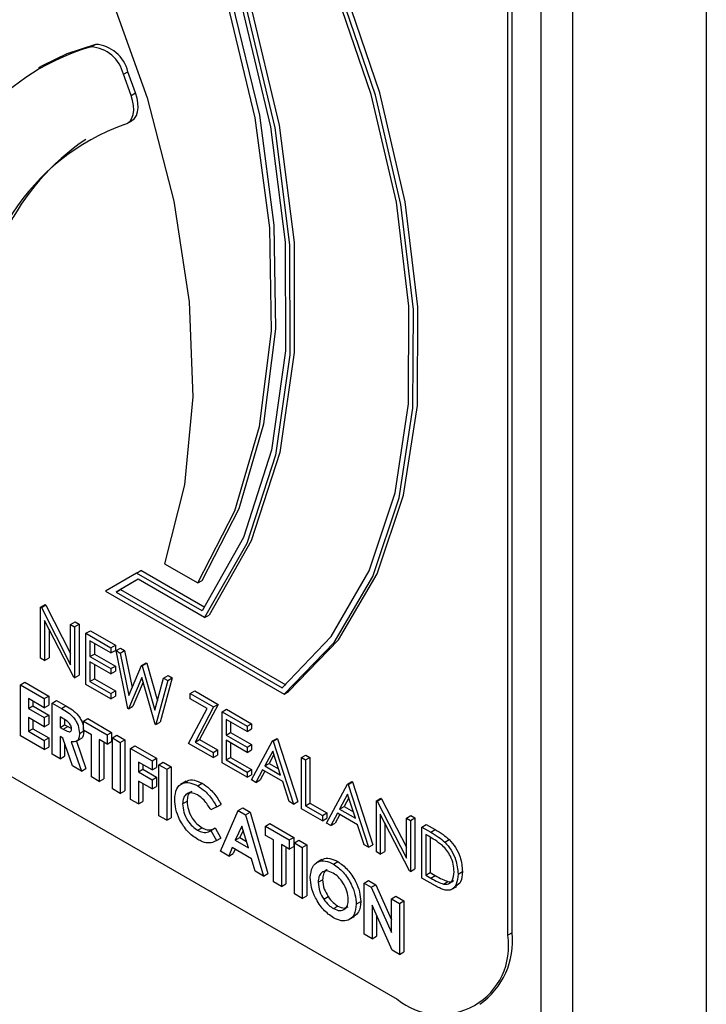
# Model space of a CAD drawing. Units: millimetres. Extents: x 5 to 415, y 5 to 292.
# Drawn here: x 344 to 346, y 196 to 198 of the extents above; entities that cross this region are included whole.
import ezdxf

# ---------------------------------------------------------------- set-up
doc = ezdxf.new("R2010")
doc.units = ezdxf.units.MM

msp = doc.modelspace()

# ---------------------------------------------------------------- linework, layer by layer
at = {"color": 7, "linetype": 'Continuous', "lineweight": 25}
for p, q in [((345.8356, 200.882), (345.8356, 191.1164)), ((345.5669, 190.8224), (345.5669, 199.2498)), ((345.5033, 190.7857), (345.5033, 199.2131)), ((345.4446, 196.5675), (345.4446, 198.9081)), ((345.4356, 196.5624), (345.4356, 198.903)), ((344.5965, 198.3529), (344.6054, 198.358)), ((344.4996, 198.3157), (344.4907, 198.3106)), ((344.6616, 198.2977), (344.6705, 198.3028)), ((344.6772, 198.255), (344.6616, 198.2977)), ((344.6861, 198.2602), (344.6705, 198.3028)), ((344.6772, 198.255), (344.6861, 198.2602)), ((344.6694, 198.1988), (344.6783, 198.204)), ((343.6537, 197.3338), (345.2129, 196.4337)), ((344.688, 197.2923), (344.6969, 197.2975)), ((344.8255, 197.2233), (344.6969, 197.2975)), ((344.7445, 197.3111), (344.8114, 197.2726)), ((344.688, 197.2923), (344.6256, 197.2563)), ((344.6917, 197.2799), (344.6472, 197.2542)), ((344.6917, 197.2799), (344.6561, 197.2593)), ((344.8203, 197.216), (344.688, 197.2923)), ((344.8253, 197.2028), (344.6917, 197.2799)), ((344.8114, 197.2726), (344.8203, 197.2777)), ((344.6472, 197.2542), (344.6561, 197.2593)), ((344.6561, 197.2593), (344.9886, 197.0674)), ((344.6256, 197.2563), (344.9854, 197.0486)), ((344.6472, 197.2542), (344.9813, 197.0613)), ((344.4949, 197.2238), (344.5038, 197.2289)), ((344.4949, 197.1209), (344.4949, 197.2238)), ((344.4949, 197.2238), (344.4966, 197.2228)), ((344.4966, 197.2228), (344.5055, 197.2279)), ((344.4966, 197.2228), (344.5554, 197.1078)), ((344.5038, 197.2289), (344.5055, 197.2279)), ((344.5055, 197.2279), (344.5554, 197.1304)), ((344.8253, 197.2028), (344.8343, 197.2079)), ((344.5616, 197.0824), (344.5029, 197.1971)), ((344.5029, 197.1971), (344.5029, 197.1163)), ((344.5118, 197.1797), (344.5118, 197.1214)), ((344.5554, 197.1888), (344.5643, 197.194)), ((344.5554, 197.1888), (344.5634, 197.1842)), ((344.5554, 197.1078), (344.5554, 197.1888)), ((344.5634, 197.1842), (344.5723, 197.1893)), ((344.5634, 197.1842), (344.5634, 197.0813)), ((344.5643, 197.194), (344.5723, 197.1893)), ((344.5723, 197.1893), (344.5723, 197.0865)), ((344.5863, 197.171), (344.5952, 197.1762)), ((344.5863, 197.171), (344.6365, 197.142)), ((344.5863, 197.0681), (344.5863, 197.171)), ((344.5952, 197.1762), (344.6454, 197.1471)), ((344.6365, 197.1315), (344.5943, 197.1559)), ((344.5943, 197.1559), (344.5943, 197.1242)), ((344.6032, 197.1507), (344.6032, 197.1293)), ((344.6365, 197.142), (344.6454, 197.1471)), ((344.6365, 197.142), (344.6365, 197.1315)), ((344.6454, 197.1471), (344.6454, 197.1366)), ((344.6468, 197.1361), (344.6557, 197.1412)), ((344.6557, 197.1412), (344.664, 197.1364)), ((344.5029, 197.1163), (344.4949, 197.1209)), ((344.5029, 197.1163), (344.5118, 197.1214)), ((344.5943, 197.1242), (344.6032, 197.1293)), ((344.5943, 197.1242), (344.6365, 197.0998)), ((344.6032, 197.1293), (344.6454, 197.1049)), ((344.6365, 197.1315), (344.6454, 197.1366)), ((344.6468, 197.1361), (344.6551, 197.1313)), ((344.6705, 197.0195), (344.6468, 197.1361)), ((344.6551, 197.1313), (344.664, 197.1364)), ((344.6551, 197.1313), (344.6725, 197.0458)), ((344.664, 197.1364), (344.6793, 197.0615)), ((344.6365, 197.0892), (344.5943, 197.1136)), ((344.5943, 197.1136), (344.5943, 197.0741)), ((344.6032, 197.1085), (344.6032, 197.0792)), ((344.6365, 197.0998), (344.6454, 197.1049)), ((344.6365, 197.0998), (344.6365, 197.0892)), ((344.6454, 197.1049), (344.6454, 197.0944)), ((344.6725, 197.0458), (344.6984, 197.1063)), ((344.6984, 197.1063), (344.7074, 197.1114)), ((344.6984, 197.1063), (344.6996, 197.1056)), ((344.6996, 197.1056), (344.7085, 197.1107)), ((344.6996, 197.1056), (344.7251, 197.016)), ((344.7074, 197.1114), (344.7085, 197.1107)), ((344.7085, 197.1107), (344.7301, 197.0347)), ((344.5634, 197.0813), (344.5616, 197.0824)), ((344.5634, 197.0813), (344.5723, 197.0865)), ((344.5943, 197.0741), (344.6032, 197.0792)), ((344.6032, 197.0792), (344.6454, 197.0548)), ((344.6365, 197.0892), (344.6454, 197.0944)), ((344.6988, 197.0819), (344.6717, 197.0188)), ((344.7256, 196.9877), (344.6988, 197.0819)), ((344.7251, 197.016), (344.7426, 197.0808)), ((344.7597, 197.0812), (344.7356, 196.9922)), ((344.7426, 197.0808), (344.7515, 197.0859)), ((344.7426, 197.0808), (344.7508, 197.0761)), ((344.7508, 197.0761), (344.7597, 197.0812)), ((344.7515, 197.0859), (344.7597, 197.0812)), ((344.4543, 197.0671), (344.4632, 197.0723)), ((344.4543, 197.0671), (344.5023, 197.0394)), ((344.4543, 196.9642), (344.4543, 197.0671)), ((344.4632, 197.0723), (344.5112, 197.0446)), ((344.6365, 197.0391), (344.5863, 197.0681)), ((344.5943, 197.0741), (344.6365, 197.0497)), ((344.7014, 197.0725), (344.6806, 197.024)), ((344.7508, 197.0761), (344.7267, 196.987)), ((344.5023, 197.021), (344.4703, 197.0394)), ((344.4703, 197.0394), (344.4703, 197.0197)), ((344.5023, 197.0394), (344.5112, 197.0446)), ((344.5023, 197.0394), (344.5023, 197.021)), ((344.5112, 197.0446), (344.5112, 197.0261)), ((344.6365, 197.0497), (344.6454, 197.0548)), ((344.6365, 197.0497), (344.6365, 197.0391)), ((344.6365, 197.0391), (344.6454, 197.0443)), ((344.6454, 197.0548), (344.6454, 197.0443)), ((344.7964, 197.0497), (344.8054, 197.0548)), ((344.7964, 197.0497), (344.8433, 197.0227)), ((344.7964, 197.0391), (344.7964, 197.0497)), ((344.8054, 197.0548), (344.8522, 197.0278)), ((344.9854, 197.0486), (344.9943, 197.0538)), ((344.4703, 197.0197), (344.4792, 197.0248)), ((344.4703, 197.0197), (344.5023, 197.0012)), ((344.4792, 197.0343), (344.4792, 197.0248)), ((344.4792, 197.0248), (344.5112, 197.0063)), ((344.5023, 197.021), (344.5112, 197.0261)), ((344.5183, 197.0302), (344.5272, 197.0353)), ((344.5183, 197.0302), (344.5369, 197.0194)), ((344.5183, 196.9273), (344.5183, 197.0302)), ((344.5272, 197.0353), (344.5458, 197.0246)), ((344.5369, 197.0194), (344.5458, 197.0246)), ((344.6717, 197.0188), (344.6705, 197.0195)), ((344.6717, 197.0188), (344.6806, 197.024)), ((344.793, 196.9488), (344.8304, 197.0195)), ((344.8304, 197.0195), (344.7964, 197.0391)), ((344.8433, 197.0227), (344.8059, 196.9519)), ((344.8522, 197.0278), (344.8148, 196.957)), ((344.8433, 197.0227), (344.8522, 197.0278)), ((344.5023, 196.9827), (344.4703, 197.0012)), ((344.4703, 197.0012), (344.4703, 196.9735)), ((344.5023, 197.0012), (344.5112, 197.0063)), ((344.5023, 197.0012), (344.5023, 196.9827)), ((344.5112, 197.0063), (344.5112, 196.9879)), ((344.5397, 196.9994), (344.5343, 197.0025)), ((344.5343, 197.0025), (344.5343, 196.9814)), ((344.8604, 197.0128), (344.8693, 197.0179)), ((344.8604, 197.0128), (344.9107, 196.9837)), ((344.8604, 196.9099), (344.8604, 197.0128)), ((344.8693, 197.0179), (344.9196, 196.9889)), ((344.4792, 196.996), (344.4792, 196.9786)), ((344.5023, 196.9827), (344.5112, 196.9879)), ((344.5343, 196.9814), (344.5432, 196.9865)), ((344.5343, 196.9814), (344.5405, 196.9778)), ((344.5405, 196.9778), (344.5494, 196.983)), ((344.5432, 196.997), (344.5432, 196.9865)), ((344.5432, 196.9865), (344.5494, 196.983)), ((344.5494, 196.983), (344.5571, 196.9795)), ((344.5811, 196.9939), (344.59, 196.9991)), ((344.5811, 196.9939), (344.6291, 196.9662)), ((344.5811, 196.9755), (344.5811, 196.9939)), ((344.59, 196.9991), (344.638, 196.9714)), ((344.7267, 196.987), (344.7256, 196.9877)), ((344.7267, 196.987), (344.7356, 196.9922)), ((344.9107, 196.9732), (344.8684, 196.9976)), ((344.8684, 196.9976), (344.8684, 196.9659)), ((344.8773, 196.9924), (344.8773, 196.9711)), ((344.9107, 196.9837), (344.9196, 196.9889)), ((344.9107, 196.9837), (344.9107, 196.9732)), ((344.9196, 196.9889), (344.9196, 196.9783)), ((344.5023, 196.9366), (344.4543, 196.9642)), ((344.4703, 196.9735), (344.4792, 196.9786)), ((344.4703, 196.9735), (344.5023, 196.955)), ((344.4792, 196.9786), (344.5112, 196.9602)), ((344.5023, 196.955), (344.5112, 196.9602)), ((344.5112, 196.9602), (344.5112, 196.9417)), ((344.5397, 196.9598), (344.5343, 196.9629)), ((344.5343, 196.9629), (344.5343, 196.9181)), ((344.5731, 196.9693), (344.582, 196.9745)), ((344.5971, 196.9662), (344.5811, 196.9755)), ((344.5971, 196.8818), (344.5971, 196.9662)), ((344.6291, 196.9662), (344.638, 196.9714)), ((344.6291, 196.9662), (344.6291, 196.9478)), ((344.638, 196.9714), (344.638, 196.9529)), ((344.6394, 196.9603), (344.6483, 196.9655)), ((344.6394, 196.9603), (344.6554, 196.9511)), ((344.6394, 196.8574), (344.6394, 196.9603)), ((344.6483, 196.9655), (344.6643, 196.9562)), ((344.8684, 196.9659), (344.8773, 196.9711)), ((344.8684, 196.9659), (344.9107, 196.9415)), ((344.8773, 196.9711), (344.9196, 196.9467)), ((344.9107, 196.9732), (344.9196, 196.9783)), ((344.5023, 196.955), (344.5023, 196.9366)), ((344.5023, 196.9366), (344.5112, 196.9417)), ((344.5594, 196.9036), (344.5397, 196.9598)), ((344.5432, 196.9498), (344.5432, 196.9232)), ((344.5566, 196.9522), (344.5771, 196.8934)), ((344.5658, 196.9528), (344.5769, 196.9592)), ((344.5669, 196.9534), (344.586, 196.8985)), ((344.6291, 196.9478), (344.6131, 196.957)), ((344.6131, 196.957), (344.6131, 196.8726)), ((344.622, 196.9519), (344.622, 196.8777)), ((344.6291, 196.9478), (344.638, 196.9529)), ((344.6554, 196.9511), (344.6643, 196.9562)), ((344.6554, 196.9511), (344.6554, 196.8482)), ((344.6643, 196.9562), (344.6643, 196.8533)), ((344.6759, 196.9392), (344.6848, 196.9443)), ((344.6848, 196.9443), (344.7282, 196.9193)), ((344.8421, 196.9204), (344.793, 196.9488)), ((344.8059, 196.9519), (344.8148, 196.957)), ((344.8059, 196.9519), (344.8421, 196.931)), ((344.8148, 196.957), (344.851, 196.9361)), ((344.9107, 196.931), (344.8684, 196.9554)), ((344.8684, 196.9554), (344.8684, 196.9158)), ((344.8773, 196.9502), (344.8773, 196.921)), ((344.9107, 196.9415), (344.9196, 196.9467)), ((344.9107, 196.9415), (344.9107, 196.931)), ((344.9196, 196.9467), (344.9196, 196.9361)), ((344.9198, 196.8756), (344.9621, 196.9541)), ((344.9621, 196.9541), (344.971, 196.9592)), ((344.9621, 196.9541), (344.9632, 196.9534)), ((344.9632, 196.9534), (344.9721, 196.9586)), ((344.9632, 196.9534), (345.0043, 196.8268)), ((344.971, 196.9592), (344.9721, 196.9586)), ((344.9721, 196.9586), (345.0132, 196.8319)), ((344.5343, 196.9181), (344.5183, 196.9273)), ((344.5343, 196.9181), (344.5432, 196.9232)), ((344.6759, 196.9392), (344.7193, 196.9141)), ((344.6759, 196.8363), (344.6759, 196.9392)), ((344.8421, 196.931), (344.851, 196.9361)), ((344.8421, 196.931), (344.8421, 196.9204)), ((344.8421, 196.9204), (344.851, 196.9256)), ((344.851, 196.9361), (344.851, 196.9256)), ((344.8684, 196.9158), (344.8773, 196.921)), ((344.8773, 196.921), (344.9196, 196.8966)), ((344.9107, 196.931), (344.9196, 196.9361)), ((344.9625, 196.9337), (344.9464, 196.9038)), ((344.9649, 196.9266), (344.9553, 196.9089)), ((344.9783, 196.8854), (344.9625, 196.9337)), ((345.0203, 196.9204), (345.0292, 196.9256)), ((345.0203, 196.9204), (345.0283, 196.9158)), ((345.0203, 196.8176), (345.0203, 196.9204)), ((345.0283, 196.9158), (345.0372, 196.921)), ((345.0292, 196.9256), (345.0372, 196.921)), ((345.0372, 196.921), (345.0372, 196.8286)), ((344.5771, 196.8934), (344.5594, 196.9036)), ((344.7193, 196.8957), (344.6919, 196.9115)), ((344.6919, 196.9115), (344.6919, 196.8917)), ((344.7008, 196.9064), (344.7008, 196.8969)), ((344.7193, 196.9141), (344.7282, 196.9193)), ((344.7193, 196.9141), (344.7193, 196.8957)), ((344.7193, 196.8957), (344.7282, 196.9008)), ((344.7282, 196.9193), (344.7282, 196.9008)), ((344.733, 196.9062), (344.742, 196.9114)), ((344.733, 196.9062), (344.749, 196.897)), ((344.733, 196.8034), (344.733, 196.9062)), ((344.742, 196.9114), (344.7579, 196.9021)), ((344.749, 196.897), (344.7579, 196.9021)), ((344.7579, 196.9021), (344.7579, 196.7993)), ((344.9107, 196.8809), (344.8604, 196.9099)), ((344.8684, 196.9158), (344.9107, 196.8914)), ((344.9464, 196.9038), (344.9553, 196.9089)), ((344.9464, 196.9038), (344.9783, 196.8854)), ((344.9553, 196.9089), (344.9741, 196.898)), ((345.0283, 196.9158), (345.0283, 196.8235)), ((344.5771, 196.8934), (344.586, 196.8985)), ((344.6131, 196.8726), (344.5971, 196.8818)), ((344.6919, 196.8917), (344.7008, 196.8969)), ((344.6919, 196.8917), (344.7193, 196.8759)), ((344.7008, 196.8969), (344.7282, 196.881)), ((344.7193, 196.8759), (344.7282, 196.881)), ((344.7282, 196.881), (344.7282, 196.8626)), ((344.749, 196.897), (344.749, 196.7941)), ((344.9107, 196.8914), (344.9196, 196.8966)), ((344.9107, 196.8914), (344.9107, 196.8809)), ((344.9107, 196.8809), (344.9196, 196.886)), ((344.9196, 196.8966), (344.9196, 196.886)), ((344.9421, 196.8957), (344.9285, 196.8705)), ((344.9468, 196.893), (344.9374, 196.8757)), ((344.9825, 196.8724), (344.9421, 196.8957)), ((344.6131, 196.8726), (344.622, 196.8777)), ((344.7193, 196.8574), (344.6919, 196.8733)), ((344.6919, 196.8733), (344.6919, 196.8271)), ((344.7008, 196.8681), (344.7008, 196.8322)), ((344.7193, 196.8759), (344.7193, 196.8574)), ((344.7193, 196.8574), (344.7282, 196.8626)), ((344.7878, 196.8727), (344.7767, 196.8663)), ((344.8115, 196.8636), (344.8205, 196.8687)), ((344.9285, 196.8705), (344.9198, 196.8756)), ((344.9285, 196.8705), (344.9374, 196.8757)), ((344.9956, 196.8318), (344.9825, 196.8724)), ((345.0706, 196.7885), (345.1128, 196.867)), ((345.1128, 196.867), (345.1218, 196.8722)), ((345.1128, 196.867), (345.114, 196.8664)), ((345.114, 196.8664), (345.1229, 196.8715)), ((345.114, 196.8664), (345.1551, 196.7398)), ((345.1218, 196.8722), (345.1229, 196.8715)), ((345.1229, 196.8715), (345.164, 196.7449)), ((344.6554, 196.8482), (344.6394, 196.8574)), ((344.6554, 196.8482), (344.6643, 196.8533)), ((345.1133, 196.8467), (345.0972, 196.8167)), ((345.129, 196.7983), (345.1133, 196.8467)), ((344.6919, 196.8271), (344.6759, 196.8363)), ((344.6919, 196.8271), (344.7008, 196.8322)), ((344.781, 196.8273), (344.7899, 196.8324)), ((344.8496, 196.8211), (344.8378, 196.815)), ((344.8496, 196.8211), (344.8585, 196.8263)), ((345.0043, 196.8268), (344.9956, 196.8318)), ((345.0043, 196.8268), (345.0132, 196.8319)), ((345.0283, 196.8235), (345.0372, 196.8286)), ((345.0283, 196.8235), (345.0626, 196.8037)), ((345.0372, 196.8286), (345.0715, 196.8089)), ((345.0972, 196.8167), (345.1061, 196.8219)), ((345.1156, 196.8396), (345.1061, 196.8219)), ((345.1061, 196.8219), (345.1249, 196.811)), ((345.1711, 196.8334), (345.18, 196.8385)), ((345.1711, 196.7305), (345.1711, 196.8334)), ((345.1711, 196.8334), (345.1728, 196.8324)), ((345.1728, 196.8324), (345.1817, 196.8376)), ((345.1728, 196.8324), (345.2316, 196.7175)), ((345.18, 196.8385), (345.1817, 196.8376)), ((345.1817, 196.8376), (345.2316, 196.74)), ((344.749, 196.7941), (344.733, 196.8034)), ((344.857, 196.7318), (344.893, 196.8139)), ((344.893, 196.8139), (344.9019, 196.8191)), ((344.893, 196.8139), (344.9078, 196.8053)), ((344.9019, 196.8191), (344.9167, 196.8105)), ((344.9078, 196.8053), (344.9167, 196.8105)), ((344.9078, 196.8053), (344.9438, 196.6817)), ((344.9167, 196.8105), (344.9527, 196.6868)), ((345.0626, 196.7932), (345.0203, 196.8176)), ((345.0626, 196.8037), (345.0715, 196.8089)), ((345.0626, 196.8037), (345.0626, 196.7932)), ((345.0715, 196.8089), (345.0715, 196.7983)), ((345.0929, 196.8087), (345.0793, 196.7835)), ((345.0975, 196.806), (345.0882, 196.7887)), ((345.1332, 196.7853), (345.0929, 196.8087)), ((345.0972, 196.8167), (345.129, 196.7983)), ((345.2378, 196.692), (345.1791, 196.8067)), ((345.1791, 196.8067), (345.1791, 196.7259)), ((345.2316, 196.7985), (345.2405, 196.8036)), ((345.2405, 196.8036), (345.2485, 196.799)), ((344.749, 196.7941), (344.7579, 196.7993)), ((344.9004, 196.782), (344.887, 196.754)), ((344.9137, 196.7386), (344.9004, 196.782)), ((344.9478, 196.7823), (344.9567, 196.7874)), ((344.9478, 196.7823), (344.9958, 196.7546)), ((344.9478, 196.7638), (344.9478, 196.7823)), ((344.9567, 196.7874), (345.0047, 196.7597)), ((345.0626, 196.7932), (345.0715, 196.7983)), ((345.0793, 196.7835), (345.0706, 196.7885)), ((345.0793, 196.7835), (345.0882, 196.7887)), ((345.1464, 196.7448), (345.1332, 196.7853)), ((345.188, 196.7893), (345.188, 196.731)), ((345.2316, 196.7175), (345.2316, 196.7985)), ((345.2316, 196.7985), (345.2396, 196.7938)), ((345.2396, 196.7938), (345.2485, 196.799)), ((345.2396, 196.7938), (345.2396, 196.691)), ((345.2485, 196.799), (345.2485, 196.6961)), ((345.2625, 196.7806), (345.2714, 196.7858)), ((345.2714, 196.7858), (345.2894, 196.7754)), ((344.8112, 196.7741), (344.8201, 196.7792)), ((344.8361, 196.7727), (344.8378, 196.7737)), ((344.8378, 196.7737), (344.8467, 196.7788)), ((344.8378, 196.7737), (344.8492, 196.7533)), ((344.8467, 196.7788), (344.8581, 196.7584)), ((344.9029, 196.7738), (344.8959, 196.7592)), ((344.9638, 196.7546), (344.9478, 196.7638)), ((345.2625, 196.6778), (345.2625, 196.7806)), ((345.2625, 196.7806), (345.2805, 196.7703)), ((345.2767, 196.7619), (345.2705, 196.7655)), ((345.2705, 196.7655), (345.2705, 196.6837)), ((345.2805, 196.7703), (345.2894, 196.7754)), ((344.8492, 196.7533), (344.8581, 196.7584)), ((344.887, 196.754), (344.8959, 196.7592)), ((344.887, 196.754), (344.9137, 196.7386)), ((344.8959, 196.7592), (344.9099, 196.7511)), ((344.9638, 196.6702), (344.9638, 196.7546)), ((344.9958, 196.7361), (344.9798, 196.7453)), ((344.9798, 196.7453), (344.9798, 196.6609)), ((344.9958, 196.7546), (345.0047, 196.7597)), ((344.9958, 196.7546), (344.9958, 196.7361)), ((345.0047, 196.7597), (345.0047, 196.7413)), ((345.006, 196.7486), (345.015, 196.7538)), ((345.006, 196.7486), (345.022, 196.7394)), ((345.006, 196.6458), (345.006, 196.7486)), ((345.015, 196.7538), (345.0309, 196.7445)), ((345.022, 196.7394), (345.0309, 196.7445)), ((345.0309, 196.7445), (345.0309, 196.6417)), ((345.1551, 196.7398), (345.1464, 196.7448)), ((345.1551, 196.7398), (345.164, 196.7449)), ((345.2794, 196.7603), (345.2794, 196.6888)), ((345.3087, 196.7502), (345.3176, 196.7554)), ((344.874, 196.722), (344.857, 196.7318)), ((344.881, 196.7391), (344.874, 196.722)), ((344.874, 196.722), (344.883, 196.7271)), ((344.9198, 196.7167), (344.881, 196.7391)), ((344.8865, 196.7359), (344.883, 196.7271)), ((344.9887, 196.7402), (344.9887, 196.6661)), ((344.9958, 196.7361), (345.0047, 196.7413)), ((345.022, 196.7394), (345.022, 196.6365)), ((345.1791, 196.7259), (345.1711, 196.7305)), ((345.1791, 196.7259), (345.188, 196.731)), ((344.9267, 196.6916), (344.9198, 196.7167)), ((345.0615, 196.715), (345.0504, 196.7086)), ((345.0845, 196.706), (345.0934, 196.7111)), ((344.9438, 196.6817), (344.9267, 196.6916)), ((344.9438, 196.6817), (344.9527, 196.6868)), ((345.2396, 196.691), (345.2378, 196.692)), ((345.2396, 196.691), (345.2485, 196.6961)), ((345.2705, 196.6837), (345.2794, 196.6888)), ((345.2705, 196.6837), (345.2807, 196.6778)), ((345.2794, 196.6888), (345.2896, 196.6829)), ((345.2807, 196.6778), (345.2896, 196.6829)), ((345.3356, 196.6857), (345.3445, 196.6909)), ((344.9798, 196.6609), (344.9638, 196.6702)), ((344.9798, 196.6609), (344.9887, 196.6661)), ((345.054, 196.6693), (345.0629, 196.6744)), ((345.1465, 196.6675), (345.1555, 196.6727)), ((345.1465, 196.6675), (345.1609, 196.6592)), ((345.1465, 196.5646), (345.1465, 196.6675)), ((345.1555, 196.6727), (345.1699, 196.6644)), ((345.1609, 196.6592), (345.1699, 196.6644)), ((345.1699, 196.6644), (345.2014, 196.5934)), ((345.2901, 196.6618), (345.2625, 196.6778)), ((345.3062, 196.6657), (345.3151, 196.6709)), ((345.022, 196.6365), (345.006, 196.6458)), ((345.1609, 196.6592), (345.2014, 196.5682)), ((345.3221, 196.6545), (345.3332, 196.6609)), ((345.022, 196.6365), (345.0309, 196.6417)), ((345.065, 196.6355), (345.0739, 196.6406)), ((345.1305, 196.625), (345.1395, 196.6302)), ((345.2029, 196.5321), (345.1625, 196.6229)), ((345.1625, 196.6229), (345.1625, 196.5554)), ((345.2014, 196.6359), (345.2103, 196.641)), ((345.2014, 196.5682), (345.2014, 196.6359)), ((345.2014, 196.6359), (345.2174, 196.6266)), ((345.2103, 196.641), (345.2263, 196.6318)), ((345.2174, 196.6266), (345.2263, 196.6318)), ((345.2174, 196.6266), (345.2174, 196.5238)), ((345.2263, 196.6318), (345.2263, 196.5289)), ((345.0845, 196.6163), (345.0934, 196.6214)), ((345.1714, 196.6029), (345.1714, 196.5606)), ((345.1159, 196.5939), (345.127, 196.6003)), ((345.1625, 196.5554), (345.1465, 196.5646)), ((345.4446, 196.5675), (345.4356, 196.5624)), ((345.1625, 196.5554), (345.1714, 196.5606)), ((345.2174, 196.5238), (345.2029, 196.5321)), ((345.2174, 196.5238), (345.2263, 196.5289))]:
    msp.add_line(p, q, dxfattribs=at)
at = {"color": 7, "linetype": 'Continuous', "lineweight": 25, "flags": 128}
for points in [[(344.9943, 197.0538), (345.0949, 197.1577), (345.1728, 197.2906), (345.2261, 197.4494), (345.2537, 197.6302), (345.2548, 197.8289), (345.2294, 198.0407), (345.1781, 198.2606), (345.1022, 198.4834), (345.0035, 198.7039), (344.8842, 198.9168), (344.7472, 199.1171), (344.5957, 199.3001), (344.4333, 199.4614)], [(344.9854, 197.0486), (345.086, 197.1526), (345.1639, 197.2855), (345.2172, 197.4442), (345.2447, 197.6251), (345.2459, 197.8238), (345.2205, 198.0356), (345.1692, 198.2555), (345.0933, 198.4783), (344.9946, 198.6988), (344.8753, 198.9117), (344.7383, 199.112), (344.5868, 199.295), (344.4244, 199.4563)], [(344.9813, 197.0613), (345.0802, 197.1648), (345.1568, 197.2968), (345.2092, 197.4542), (345.236, 197.6334), (345.2368, 197.8301), (345.2115, 198.0397), (345.1607, 198.2572), (345.0856, 198.4776), (344.9879, 198.6957), (344.87, 198.9063), (344.7346, 199.1045), (344.5849, 199.2857), (344.4244, 199.4456)], [(344.4244, 199.3839), (344.5776, 199.1623), (344.7113, 198.9264), (344.8223, 198.6819), (344.9081, 198.4344), (344.9666, 198.1898), (344.9964, 197.9538), (344.9969, 197.7322), (344.9679, 197.53), (344.9103, 197.3522), (344.8253, 197.2028)], [(344.4333, 199.389), (344.5865, 199.1674), (344.7202, 198.9316), (344.8312, 198.687), (344.917, 198.4395), (344.9755, 198.1949), (345.0053, 197.959), (345.0058, 197.7373), (344.9769, 197.5352), (344.9192, 197.3573), (344.8343, 197.2079)], [(344.4244, 199.3716), (344.5751, 199.1524), (344.7067, 198.9193), (344.8159, 198.6778), (344.9004, 198.4334), (344.958, 198.192), (344.9875, 197.9591), (344.9881, 197.7401), (344.9599, 197.5403), (344.9035, 197.3642), (344.8203, 197.216)], [(344.8114, 197.2726), (344.8861, 197.4178), (344.9359, 197.5881), (344.9596, 197.7798), (344.9567, 197.9886), (344.9273, 198.2099), (344.872, 198.4389), (344.7921, 198.6706), (344.6893, 198.8997), (344.5658, 199.1213), (344.4244, 199.3305)], [(344.8203, 197.2777), (344.895, 197.4229), (344.9448, 197.5932), (344.9685, 197.7849), (344.9656, 197.9937), (344.9362, 198.2151), (344.8809, 198.4441), (344.801, 198.6757), (344.6982, 198.9049), (344.5747, 199.1265), (344.4333, 199.3356)], [(344.4244, 198.8675), (344.5383, 198.6675), (344.6341, 198.4603), (344.7096, 198.2502), (344.7633, 198.0417), (344.7941, 197.8394), (344.8012, 197.6475), (344.7846, 197.4702), (344.7445, 197.3111)], [(344.6054, 198.358), (344.5474, 198.3392), (344.4996, 198.3157)], [(344.664, 198.1966), (344.67, 198.1992), (344.675, 198.2035), (344.6789, 198.2094), (344.6813, 198.2168), (344.6824, 198.2253), (344.6821, 198.2347), (344.6803, 198.2447), (344.6772, 198.255)], [(344.6783, 198.204), (344.6789, 198.2043), (344.6839, 198.2086), (344.6878, 198.2146), (344.6903, 198.2219), (344.6914, 198.2304), (344.691, 198.2399), (344.6892, 198.2499), (344.6861, 198.2602)]]:
    msp.add_lwpolyline(points, dxfattribs=at)
at = {"color": 7, "linetype": 'Continuous', "lineweight": 25}
for centre, radius, start, end in [((344.7228, 197.9128), 0.4579, 106.0128, 170.2846), ((344.5921, 198.2817), 0.0713, 12.9453, 86.4877), ((344.601, 198.2869), 0.0713, 12.9453, 86.4877), ((344.8136, 197.7766), 0.4459, 109.6086, 184.8755), ((344.8493, 197.7748), 0.4721, 123.9409, 183.7654), ((345.2902, 196.5505), 0.1553, 305.0142, 6.2972), ((345.2999, 196.5403), 0.1376, 230.797, 9.2128)]:
    msp.add_arc(centre, radius, start, end, dxfattribs=at)
for points, knots in [([(344.5369, 197.0194), (344.5458, 197.0145), (344.5568, 197.0082), (344.5669, 196.9932), (344.5719, 196.9823), (344.5726, 196.9745), (344.5731, 196.9693)], [0, 0, 0, 0, 0.498998, 0.624709, 0.75043, 1, 1, 1, 1]), ([(344.5458, 197.0246), (344.5547, 197.0196), (344.5657, 197.0134), (344.5757, 196.9984), (344.5801, 196.9892), (344.5808, 196.9831), (344.5811, 196.9796)], [0, 0, 0, 0, 0.5428653, 0.6796277, 0.816401, 1, 1, 1, 1]), ([(344.5571, 196.9788), (344.5571, 196.9799), (344.5569, 196.9822), (344.5554, 196.9858), (344.5533, 196.9892), (344.5482, 196.9947), (344.5435, 196.9973), (344.5397, 196.9994)], [0, 0, 0, 0, 0.124969, 0.24984, 0.374963, 0.500086, 1, 1, 1, 1]), ([(344.5405, 196.9778), (344.5442, 196.9758), (344.5487, 196.9732), (344.5538, 196.9725), (344.5559, 196.9735), (344.557, 196.9758), (344.5571, 196.9778), (344.5571, 196.9788)], [0, 0, 0, 0, 0.50022, 0.625364, 0.749958, 0.874899, 1, 1, 1, 1]), ([(344.5731, 196.9693), (344.5729, 196.9661), (344.5725, 196.9598), (344.5675, 196.9519), (344.5607, 196.9521), (344.5566, 196.9522)], [0, 0, 0, 0, 0.281126, 0.561366, 1, 1, 1, 1]), ([(344.582, 196.9745), (344.5818, 196.9714), (344.5813, 196.9652), (344.5788, 196.9593), (344.576, 196.959), (344.5756, 196.959)], [0, 0, 0, 0, 0.465986, 0.930502, 1, 1, 1, 1]), ([(344.765, 196.8365), (344.7657, 196.8441), (344.7671, 196.8592), (344.7798, 196.8697), (344.7953, 196.8711), (344.8061, 196.8661), (344.8115, 196.8636)], [0, 0, 0, 0, 0.279763, 0.559021, 0.779541, 1, 1, 1, 1]), ([(344.7874, 196.871), (344.7884, 196.8721), (344.7925, 196.8763), (344.8045, 196.8759), (344.8151, 196.8711), (344.8205, 196.8687)], [0, 0, 0, 0, 0.134013, 0.567067, 1, 1, 1, 1]), ([(344.8115, 196.8636), (344.8165, 196.8602), (344.8245, 196.8548), (344.8349, 196.8436), (344.843, 196.8329), (344.8474, 196.8251), (344.8496, 196.8211)], [0, 0, 0, 0, 0.339429, 0.559628, 0.779791, 1, 1, 1, 1]), ([(344.8205, 196.8687), (344.8254, 196.8654), (344.8335, 196.8599), (344.8439, 196.8487), (344.8519, 196.8381), (344.8563, 196.8302), (344.8585, 196.8263)], [0, 0, 0, 0, 0.339429, 0.559628, 0.779791, 1, 1, 1, 1]), ([(344.8109, 196.8455), (344.8064, 196.8474), (344.7975, 196.8514), (344.7877, 196.8473), (344.7818, 196.839), (344.7813, 196.8312), (344.781, 196.8273)], [0, 0, 0, 0, 0.2795439, 0.5591439, 0.779445, 1, 1, 1, 1]), ([(344.7992, 196.8521), (344.7983, 196.8519), (344.7945, 196.8508), (344.7909, 196.8439), (344.7902, 196.8363), (344.7899, 196.8324)], [0, 0, 0, 0, 0.1423464, 0.5709262, 1, 1, 1, 1]), ([(344.8378, 196.815), (344.8335, 196.8221), (344.8258, 196.8348), (344.8155, 196.8422), (344.8109, 196.8455)], [0, 0, 0, 0, 0.560019, 1, 1, 1, 1]), ([(344.8113, 196.7555), (344.8043, 196.7604), (344.7905, 196.77), (344.7749, 196.7936), (344.7662, 196.817), (344.7654, 196.83), (344.765, 196.8365)], [0, 0, 0, 0, 0.279829, 0.559088, 0.779333, 1, 1, 1, 1]), ([(344.781, 196.8273), (344.7814, 196.8218), (344.7823, 196.8108), (344.7902, 196.7941), (344.8005, 196.7813), (344.8077, 196.7765), (344.8112, 196.7741)], [0, 0, 0, 0, 0.280018, 0.559195, 0.779504, 1, 1, 1, 1]), ([(344.7899, 196.8324), (344.7904, 196.8269), (344.7912, 196.816), (344.7991, 196.7993), (344.8094, 196.7865), (344.8166, 196.7816), (344.8201, 196.7792)], [0, 0, 0, 0, 0.280018, 0.559195, 0.779504, 1, 1, 1, 1]), ([(344.8112, 196.7741), (344.8147, 196.7724), (344.8204, 196.7695), (344.8276, 196.7694), (344.833, 196.771), (344.8362, 196.7728), (344.8378, 196.7737)], [0, 0, 0, 0, 0.339407, 0.55936, 0.779569, 1, 1, 1, 1]), ([(344.8201, 196.7792), (344.8236, 196.7775), (344.8293, 196.7747), (344.8366, 196.7746), (344.8419, 196.7761), (344.8451, 196.7779), (344.8467, 196.7788)], [0, 0, 0, 0, 0.339407, 0.55936, 0.779569, 1, 1, 1, 1]), ([(345.3041, 196.7432), (345.299, 196.7471), (345.29, 196.7542), (345.2808, 196.7595), (345.2767, 196.7619)], [0, 0, 0, 0, 0.559529, 1, 1, 1, 1]), ([(345.2805, 196.7703), (345.2858, 196.7672), (345.2954, 196.7616), (345.3047, 196.7537), (345.3087, 196.7502)], [0, 0, 0, 0, 0.560449, 1, 1, 1, 1]), ([(345.2894, 196.7754), (345.2947, 196.7723), (345.3043, 196.7668), (345.3136, 196.7589), (345.3176, 196.7554)], [0, 0, 0, 0, 0.560449, 1, 1, 1, 1]), ([(344.8492, 196.7533), (344.8456, 196.7515), (344.8398, 196.7486), (344.8299, 196.7481), (344.8207, 196.7506), (344.8144, 196.7539), (344.8113, 196.7555)], [0, 0, 0, 0, 0.34009, 0.559966, 0.77993, 1, 1, 1, 1]), ([(345.3276, 196.6903), (345.3273, 196.6953), (345.3267, 196.7053), (345.3212, 196.7206), (345.3133, 196.7338), (345.3072, 196.74), (345.3041, 196.7432)], [0, 0, 0, 0, 0.280206, 0.559803, 0.779779, 1, 1, 1, 1]), ([(345.3087, 196.7502), (345.3133, 196.7451), (345.3223, 196.7348), (345.3334, 196.7111), (345.3347, 196.6953), (345.3356, 196.6857)], [0, 0, 0, 0, 0.280306, 0.56075, 1, 1, 1, 1]), ([(345.3176, 196.7554), (345.3222, 196.7502), (345.3313, 196.7399), (345.3423, 196.7162), (345.3437, 196.7005), (345.3445, 196.6909)], [0, 0, 0, 0, 0.280306, 0.56075, 1, 1, 1, 1]), ([(345.038, 196.6788), (345.0389, 196.6862), (345.0405, 196.7011), (345.053, 196.7117), (345.0683, 196.7135), (345.0791, 196.7085), (345.0845, 196.706)], [0, 0, 0, 0, 0.27962, 0.55923, 0.779664, 1, 1, 1, 1]), ([(345.061, 196.7135), (345.0619, 196.7143), (345.0658, 196.7185), (345.0775, 196.7182), (345.0881, 196.7135), (345.0934, 196.7111)], [0, 0, 0, 0, 0.118022, 0.559109, 1, 1, 1, 1]), ([(345.0845, 196.706), (345.0913, 196.701), (345.1051, 196.6911), (345.12, 196.6675), (345.1292, 196.6445), (345.1301, 196.6315), (345.1305, 196.625)], [0, 0, 0, 0, 0.279353, 0.559158, 0.779479, 1, 1, 1, 1]), ([(345.0934, 196.7111), (345.1002, 196.7062), (345.114, 196.6963), (345.129, 196.6727), (345.1381, 196.6496), (345.139, 196.6367), (345.1395, 196.6302)], [0, 0, 0, 0, 0.279353, 0.559158, 0.779479, 1, 1, 1, 1]), ([(345.0842, 196.6877), (345.0797, 196.6897), (345.0706, 196.6938), (345.0606, 196.6898), (345.0548, 196.6812), (345.0543, 196.6733), (345.054, 196.6693)], [0, 0, 0, 0, 0.279587, 0.559088, 0.779338, 1, 1, 1, 1]), ([(345.0721, 196.6944), (345.0712, 196.6942), (345.0674, 196.6932), (345.0638, 196.6861), (345.0632, 196.6783), (345.0629, 196.6744)], [0, 0, 0, 0, 0.134593, 0.566893, 1, 1, 1, 1]), ([(345.1146, 196.6345), (345.1141, 196.64), (345.1131, 196.651), (345.1049, 196.6674), (345.0949, 196.6804), (345.0878, 196.6853), (345.0842, 196.6877)], [0, 0, 0, 0, 0.279745, 0.55942, 0.779679, 1, 1, 1, 1]), ([(345.2896, 196.6829), (345.2944, 196.6802), (345.303, 196.6752), (345.3114, 196.6722), (345.3151, 196.6709)], [0, 0, 0, 0, 0.560426, 1, 1, 1, 1]), ([(345.3356, 196.6857), (345.3349, 196.6784), (345.3336, 196.6637), (345.3221, 196.6519), (345.3059, 196.6533), (345.2954, 196.659), (345.2901, 196.6618)], [0, 0, 0, 0, 0.28013, 0.559249, 0.77883, 1, 1, 1, 1]), ([(345.3062, 196.6657), (345.3097, 196.6655), (345.3168, 196.665), (345.3258, 196.6728), (345.3269, 196.6837), (345.3276, 196.6903)], [0, 0, 0, 0, 0.280523, 0.5610352, 1, 1, 1, 1]), ([(345.3445, 196.6909), (345.344, 196.6832), (345.3432, 196.6695), (345.335, 196.6638), (345.3314, 196.6612)], [0, 0, 0, 0, 0.559185, 1, 1, 1, 1]), ([(345.0846, 196.5978), (345.0777, 196.6026), (345.0638, 196.6124), (345.0487, 196.6361), (345.0395, 196.6592), (345.0385, 196.6722), (345.038, 196.6788)], [0, 0, 0, 0, 0.27963, 0.559209, 0.779581, 1, 1, 1, 1]), ([(345.054, 196.6693), (345.0545, 196.663), (345.0555, 196.6517), (345.0621, 196.6404), (345.065, 196.6355)], [0, 0, 0, 0, 0.5593734, 1, 1, 1, 1]), ([(345.0629, 196.6744), (345.0635, 196.6681), (345.0644, 196.6569), (345.071, 196.6456), (345.0739, 196.6406)], [0, 0, 0, 0, 0.5593734, 1, 1, 1, 1]), ([(345.2807, 196.6778), (345.2855, 196.675), (345.2941, 196.67), (345.3025, 196.667), (345.3062, 196.6657)], [0, 0, 0, 0, 0.560426, 1, 1, 1, 1]), ([(345.3151, 196.6709), (345.3189, 196.6702), (345.3235, 196.6695), (345.3264, 196.6722), (345.3269, 196.6727)], [0, 0, 0, 0, 0.812179, 1, 1, 1, 1]), ([(345.065, 196.6355), (345.0683, 196.631), (345.0743, 196.623), (345.0814, 196.6183), (345.0845, 196.6163)], [0, 0, 0, 0, 0.5593657, 1, 1, 1, 1]), ([(345.0739, 196.6406), (345.0772, 196.6361), (345.0832, 196.6281), (345.0903, 196.6235), (345.0934, 196.6214)], [0, 0, 0, 0, 0.5593657, 1, 1, 1, 1]), ([(345.0845, 196.6163), (345.089, 196.6143), (345.098, 196.6104), (345.1078, 196.6145), (345.1137, 196.6227), (345.1143, 196.6306), (345.1146, 196.6345)], [0, 0, 0, 0, 0.279469, 0.559188, 0.779454, 1, 1, 1, 1]), ([(345.1305, 196.625), (345.1298, 196.6176), (345.1283, 196.6026), (345.1158, 196.5923), (345.1007, 196.5901), (345.09, 196.5952), (345.0846, 196.5978)], [0, 0, 0, 0, 0.279646, 0.559349, 0.779601, 1, 1, 1, 1]), ([(345.1395, 196.6302), (345.1388, 196.6225), (345.1377, 196.6086), (345.1292, 196.603), (345.1254, 196.6004)], [0, 0, 0, 0, 0.553115, 1, 1, 1, 1]), ([(345.0934, 196.6214), (345.098, 196.6193), (345.1061, 196.6155), (345.1118, 196.6186), (345.1142, 196.62)], [0, 0, 0, 0, 0.5702677, 1, 1, 1, 1])]:
    msp.add_open_spline(points, degree=3, knots=knots, dxfattribs=at)

doc.saveas('drawing.dxf')
